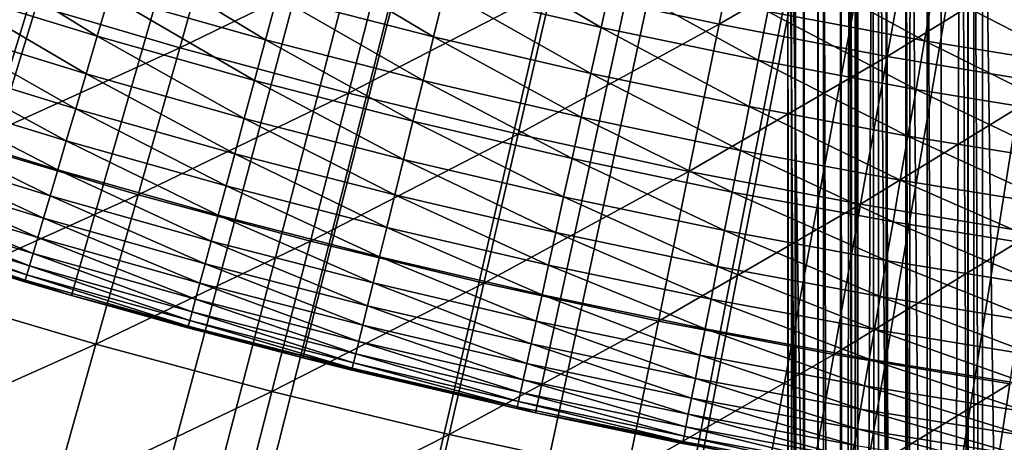
# Model space of a CAD drawing. Extents: x -136 to 136, y -249 to 36.
# Drawn here: x -104 to -102, y -14 to -13 of the extents above; entities that cross this region are included whole.
import ezdxf

# ---------------------------------------------------------------- set-up
doc = ezdxf.new("R2010")
doc.units = 0
for name, color, linetype in [('L1', 7, 'CONTINUOUS'), ('L10', 7, 'CONTINUOUS'), ('L4', 7, 'CONTINUOUS'), ('L7', 7, 'CONTINUOUS')]:
    doc.layers.add(name, color=color, linetype=linetype)

msp = doc.modelspace()

# ---------------------------------------------------------------- linework, layer by layer
at = {"layer": 'L1', "color": 7}
for points in [[(-100, 0, -174.9822), (-109.4332, -13.53751, -174.9822), (-109.8974, -13.20196, -174.9822)], [(-100, 0, -174.9822), (-108.9577, -13.85675, -174.9822), (-109.4332, -13.53751, -174.9822)], [(-108.4714, -14.1593, -174.9822), (-108.9577, -13.85675, -174.9822), (-100, 0, -174.9822)], [(-100, 0, -174.9822), (-107.9748, -14.44478, -174.9822), (-108.4714, -14.1593, -174.9822)], [(-100, 0, -174.9822), (-107.4687, -14.71286, -174.9822), (-107.9748, -14.44478, -174.9822)], [(-106.9536, -14.96321, -174.9822), (-107.4687, -14.71286, -174.9822), (-100, 0, -174.9822)], [(-100, 0, -174.9822), (-106.4301, -15.19553, -174.9822), (-106.9536, -14.96321, -174.9822)], [(-100, 0, -174.9822), (-105.8988, -15.40955, -174.9822), (-106.4301, -15.19553, -174.9822)], [(-105.3604, -15.60499, -174.9822), (-105.8988, -15.40955, -174.9822), (-100, 0, -174.9822)], [(-100, 0, -174.9822), (-104.8156, -15.78163, -174.9822), (-105.3604, -15.60499, -174.9822)], [(-100, 0, -174.9822), (-104.265, -15.93926, -174.9822), (-104.8156, -15.78163, -174.9822)], [(-103.7092, -16.07768, -174.9822), (-104.265, -15.93926, -174.9822), (-100, 0, -174.9822)], [(-100, 0, -174.9822), (-103.149, -16.19673, -174.9822), (-103.7092, -16.07768, -174.9822)], [(-100, 0, -174.9822), (-102.5849, -16.29626, -174.9822), (-103.149, -16.19673, -174.9822)], [(-102.0178, -16.37616, -174.9822), (-102.5849, -16.29626, -174.9822), (-100, 0, -174.9822)], [(-103.0661, -13.33128, -169.927), (-102.738, -13.40251, -169.927), (-102.6801, -13.11897, -169.7151)], [(-102.6801, -13.11897, -169.7151), (-102.738, -13.40251, -169.927), (-102.3573, -13.18079, -169.7151)], [(-103.7966, -13.44842, -170.1314), (-103.7165, -13.16478, -169.927), (-104.1255, -13.3512, -170.1314)], [(-103.3923, -13.25202, -169.927), (-103.7165, -13.16478, -169.927), (-103.7966, -13.44842, -170.1314)], [(-102.4083, -13.46567, -169.927), (-102.3573, -13.18079, -169.7151), (-102.738, -13.40251, -169.927)], [(-102.0331, -13.23467, -169.7151), (-102.3573, -13.18079, -169.7151), (-102.4083, -13.46567, -169.927)], [(-102.0771, -13.52071, -169.927), (-102.0331, -13.23467, -169.7151), (-102.4083, -13.46567, -169.927)], [(-103.4654, -13.53754, -170.1314), (-103.3923, -13.25202, -169.927), (-103.7966, -13.44842, -170.1314)], [(-103.0661, -13.33128, -169.927), (-103.3923, -13.25202, -169.927), (-103.4654, -13.53754, -170.1314)], [(-103.4654, -13.53754, -170.1314), (-103.1321, -13.61851, -170.1314), (-103.0661, -13.33128, -169.927)], [(-103.0661, -13.33128, -169.927), (-103.1321, -13.61851, -170.1314), (-102.738, -13.40251, -169.927)], [(-103.7966, -13.44842, -170.1314), (-104.1255, -13.3512, -170.1314), (-104.214, -13.6377, -170.3282)], [(-102.797, -13.69128, -170.1314), (-102.738, -13.40251, -169.927), (-103.1321, -13.61851, -170.1314)], [(-102.4083, -13.46567, -169.927), (-102.738, -13.40251, -169.927), (-102.797, -13.69128, -170.1314)], [(-103.8781, -13.73701, -170.3282), (-103.7966, -13.44842, -170.1314), (-104.214, -13.6377, -170.3282)], [(-103.4654, -13.53754, -170.1314), (-103.7966, -13.44842, -170.1314), (-103.8781, -13.73701, -170.3282)], [(-102.4601, -13.7558, -170.1314), (-102.4083, -13.46567, -169.927), (-102.797, -13.69128, -170.1314)], [(-102.0771, -13.52071, -169.927), (-102.4083, -13.46567, -169.927), (-102.4601, -13.7558, -170.1314)], [(-102.1218, -13.81203, -170.1314), (-102.0771, -13.52071, -169.927), (-102.4601, -13.7558, -170.1314)], [(-103.8781, -13.73701, -170.3282), (-103.5398, -13.82805, -170.3282), (-103.4654, -13.53754, -170.1314)], [(-103.4654, -13.53754, -170.1314), (-103.5398, -13.82805, -170.3282), (-103.1321, -13.61851, -170.1314)], [(-103.1994, -13.91075, -170.3282), (-103.1321, -13.61851, -170.1314), (-103.5398, -13.82805, -170.3282)], [(-102.797, -13.69128, -170.1314), (-103.1321, -13.61851, -170.1314), (-103.1994, -13.91075, -170.3282)], [(-103.8781, -13.73701, -170.3282), (-104.214, -13.6377, -170.3282), (-104.304, -13.92893, -170.5172)], [(-102.857, -13.98508, -170.3282), (-102.797, -13.69128, -170.1314), (-103.1994, -13.91075, -170.3282)], [(-102.4601, -13.7558, -170.1314), (-102.797, -13.69128, -170.1314), (-102.857, -13.98508, -170.3282)], [(-104.304, -13.92893, -170.5172), (-103.9609, -14.03036, -170.5172), (-103.8781, -13.73701, -170.3282)], [(-103.8781, -13.73701, -170.3282), (-103.9609, -14.03036, -170.5172), (-103.5398, -13.82805, -170.3282)], [(-102.5129, -14.05098, -170.3282), (-102.4601, -13.7558, -170.1314), (-102.857, -13.98508, -170.3282)], [(-102.1218, -13.81203, -170.1314), (-102.4601, -13.7558, -170.1314), (-102.5129, -14.05098, -170.3282)], [(-102.1673, -14.10842, -170.3282), (-102.1218, -13.81203, -170.1314), (-102.5129, -14.05098, -170.3282)], [(-103.6154, -14.12334, -170.5172), (-103.5398, -13.82805, -170.3282), (-103.9609, -14.03036, -170.5172)], [(-103.1994, -13.91075, -170.3282), (-103.5398, -13.82805, -170.3282), (-103.6154, -14.12334, -170.5172)], [(-103.2677, -14.20781, -170.5172), (-103.1994, -13.91075, -170.3282), (-103.6154, -14.12334, -170.5172)], [(-102.857, -13.98508, -170.3282), (-103.1994, -13.91075, -170.3282), (-103.2677, -14.20781, -170.5172)], [(-104.304, -13.92893, -170.5172), (-104.3954, -14.22469, -170.6984), (-103.9609, -14.03036, -170.5172)], [(-102.918, -14.28373, -170.5172), (-102.857, -13.98508, -170.3282), (-103.2677, -14.20781, -170.5172)], [(-102.5129, -14.05098, -170.3282), (-102.857, -13.98508, -170.3282), (-102.918, -14.28373, -170.5172)], [(-104.045, -14.32827, -170.6984), (-103.9609, -14.03036, -170.5172), (-104.3954, -14.22469, -170.6984)], [(-103.6154, -14.12334, -170.5172), (-103.9609, -14.03036, -170.5172), (-104.045, -14.32827, -170.6984)], [(-102.5666, -14.35103, -170.5172), (-102.5129, -14.05098, -170.3282), (-102.918, -14.28373, -170.5172)], [(-102.1673, -14.10842, -170.3282), (-102.5129, -14.05098, -170.3282), (-102.5666, -14.35103, -170.5172)], [(-103.6921, -14.42323, -170.6984), (-103.6154, -14.12334, -170.5172), (-104.045, -14.32827, -170.6984)], [(-103.2677, -14.20781, -170.5172), (-103.6154, -14.12334, -170.5172), (-103.6921, -14.42323, -170.6984)], [(-102.2136, -14.4097, -170.5172), (-102.1673, -14.10842, -170.3282), (-102.5666, -14.35103, -170.5172)], [(-101.8205, -14.15736, -170.3282), (-102.1673, -14.10842, -170.3282), (-102.2136, -14.4097, -170.5172)], [(-101.8593, -14.45969, -170.5172), (-101.8205, -14.15736, -170.3282), (-102.2136, -14.4097, -170.5172)], [(-103.3371, -14.50949, -170.6984), (-103.2677, -14.20781, -170.5172), (-103.6921, -14.42323, -170.6984)], [(-102.918, -14.28373, -170.5172), (-103.2677, -14.20781, -170.5172), (-103.3371, -14.50949, -170.6984)]]:
    msp.add_3dface(points, dxfattribs=at)
at = {"layer": 'L10', "color": 7}
for points in [[(-124.0079, -13.41161, -286.1822), (-124.5555, -12.3806, -286.1822), (-100, 0, -286.1822)], [(-100, 0, -286.1822), (-123.4171, -14.41845, -286.1822), (-124.0079, -13.41161, -286.1822)], [(-100, 0, -286.1822), (-122.784, -15.39931, -286.1822), (-123.4171, -14.41845, -286.1822)], [(-122.1099, -16.35241, -286.1822), (-122.784, -15.39931, -286.1822), (-100, 0, -286.1822)], [(-100, 0, -286.1822), (-121.396, -17.27605, -286.1822), (-122.1099, -16.35241, -286.1822)], [(-100, 0, -286.1822), (-120.6435, -18.16856, -286.1822), (-121.396, -17.27605, -286.1822)], [(-119.8538, -19.02832, -286.1822), (-120.6435, -18.16856, -286.1822), (-100, 0, -286.1822)], [(-100, 0, -286.1822), (-119.0283, -19.85379, -286.1822), (-119.8538, -19.02832, -286.1822)], [(-100, 0, -286.1822), (-118.1686, -20.64349, -286.1822), (-119.0283, -19.85379, -286.1822)], [(-117.2761, -21.39598, -286.1822), (-118.1686, -20.64349, -286.1822), (-100, 0, -286.1822)], [(-100, 0, -286.1822), (-116.3524, -22.10992, -286.1822), (-117.2761, -21.39598, -286.1822)], [(-100, 0, -286.1822), (-115.3993, -22.78402, -286.1822), (-116.3524, -22.10992, -286.1822)], [(-114.4185, -23.41705, -286.1822), (-115.3993, -22.78402, -286.1822), (-100, 0, -286.1822)], [(-100, 0, -286.1822), (-113.4116, -24.00789, -286.1822), (-114.4185, -23.41705, -286.1822)], [(-100, 0, -286.1822), (-112.3806, -24.55546, -286.1822), (-113.4116, -24.00789, -286.1822)], [(-111.3273, -25.05878, -286.1822), (-112.3806, -24.55546, -286.1822), (-100, 0, -286.1822)], [(-100, 0, -286.1822), (-110.2536, -25.51695, -286.1822), (-111.3273, -25.05878, -286.1822)], [(-100, 0, -286.1822), (-109.1613, -25.92913, -286.1822), (-110.2536, -25.51695, -286.1822)], [(-100, 0, -176.1822), (-109.7719, -13.29512, -176.1822), (-109.0246, -13.81325, -176.1822)], [(-108.0526, -26.29459, -286.1822), (-109.1613, -25.92913, -286.1822), (-100, 0, -286.1822)], [(-100, 0, -176.1822), (-109.0246, -13.81325, -176.1822), (-108.25, -14.28942, -176.1822)], [(-108.25, -14.28942, -176.1822), (-107.4503, -14.72219, -176.1822), (-100, 0, -176.1822)], [(-100, 0, -286.1822), (-106.9294, -26.61266, -286.1822), (-108.0526, -26.29459, -286.1822)], [(-100, 0, -176.1822), (-107.4503, -14.72219, -176.1822), (-106.628, -15.11026, -176.1822)], [(-100, 0, -286.1822), (-105.7937, -26.88277, -286.1822), (-106.9294, -26.61266, -286.1822)], [(-100, 0, -176.1822), (-106.628, -15.11026, -176.1822), (-105.7855, -15.45244, -176.1822)], [(-104.6475, -27.10444, -286.1822), (-105.7937, -26.88277, -286.1822), (-100, 0, -286.1822)], [(-105.7855, -15.45244, -176.1822), (-104.9255, -15.74768, -176.1822), (-100, 0, -176.1822)], [(-100, 0, -176.1822), (-104.9255, -15.74768, -176.1822), (-104.0505, -15.9951, -176.1822)], [(-100, 0, -286.1822), (-103.493, -27.27726, -286.1822), (-104.6475, -27.10444, -286.1822)], [(-100, 0, -176.1822), (-104.0505, -15.9951, -176.1822), (-103.1632, -16.19395, -176.1822)], [(-100, 0, -286.1822), (-102.3322, -27.40093, -286.1822), (-103.493, -27.27726, -286.1822)], [(-103.1632, -16.19395, -176.1822), (-102.2663, -16.34361, -176.1822), (-100, 0, -176.1822)], [(-101.1671, -27.47522, -286.1822), (-102.3322, -27.40093, -286.1822), (-100, 0, -286.1822)], [(-100, 0, -176.1822), (-102.2663, -16.34361, -176.1822), (-101.3626, -16.44364, -176.1822)]]:
    msp.add_3dface(points, dxfattribs=at)
at = {"layer": 'L4', "color": 7}
for points in [[(-102.4998, -19.4135, -135.8512), (-102.4994, -12.6, -135.8075), (-102.603, -12.6, -147.6752)], [(-102.4998, -19.4135, -135.8512), (-102.603, -12.6, -147.6752), (-102.5003, -26.22684, -135.9134)], [(-102.5003, -26.22684, -135.9134), (-102.603, -12.6, -147.6752), (-102.603, -33.04, -147.6752)], [(-102.5957, -12.6, -147.7897), (-102.5957, -33.04, -147.7897), (-102.603, -12.6, -147.6752)], [(-102.603, -12.6, -147.6752), (-102.5957, -33.04, -147.7897), (-102.603, -33.04, -147.6752)], [(-102.5888, -12.6, -147.8322), (-102.5888, -33.04, -147.8322), (-102.5957, -12.6, -147.7897)], [(-102.5957, -12.6, -147.7897), (-102.5888, -33.04, -147.8322), (-102.5957, -33.04, -147.7897)], [(-102.5722, -12.6, -147.9021), (-102.5722, -33.04, -147.9021), (-102.5888, -12.6, -147.8322)], [(-102.5888, -12.6, -147.8322), (-102.5722, -33.04, -147.9021), (-102.5888, -33.04, -147.8322)], [(-102.5441, -12.6, -147.9835), (-102.5441, -33.04, -147.9835), (-102.5722, -12.6, -147.9021)], [(-102.5722, -12.6, -147.9021), (-102.5441, -33.04, -147.9835), (-102.5722, -33.04, -147.9021)], [(-102.5328, -12.6, -148.0099), (-102.5328, -33.04, -148.0099), (-102.5441, -12.6, -147.9835)], [(-102.5441, -12.6, -147.9835), (-102.5328, -33.04, -148.0099), (-102.5441, -33.04, -147.9835)], [(-102.4784, -12.6, -148.1109), (-102.4784, -33.04, -148.1109), (-102.5328, -12.6, -148.0099)], [(-102.5328, -12.6, -148.0099), (-102.4784, -33.04, -148.1109), (-102.5328, -33.04, -148.0099)], [(-102.4994, -12.6, -135.8075), (-102.4998, -19.4135, -135.8512), (-102.4907, -19.41437, -135.7381)], [(-102.4994, -12.6, -135.8075), (-102.4907, -19.41437, -135.7381), (-102.4828, -12.60078, -135.6525)], [(-102.4828, -12.60078, -135.6525), (-102.4907, -19.41437, -135.7381), (-102.4658, -19.41524, -135.6274)], [(-102.4828, -12.60078, -135.6525), (-102.4658, -19.41524, -135.6274), (-102.4654, -12.60113, -135.5837)], [(-102.4706, -12.6, -148.123), (-102.4706, -33.04, -148.123), (-102.4784, -12.6, -148.1109)], [(-102.4784, -12.6, -148.1109), (-102.4706, -33.04, -148.123), (-102.4784, -33.04, -148.1109)], [(-102.4101, -12.6, -148.2032), (-102.4101, -33.04, -148.2032), (-102.4706, -12.6, -148.123)], [(-102.4706, -12.6, -148.123), (-102.4101, -33.04, -148.2032), (-102.4706, -33.04, -148.123)], [(-102.4654, -12.60113, -135.5837), (-102.4658, -19.41524, -135.6274), (-102.4366, -12.60153, -135.5037)], [(-102.4366, -12.60153, -135.5037), (-102.4658, -19.41524, -135.6274), (-102.4254, -19.41606, -135.5213)], [(-102.4366, -12.60153, -135.5037), (-102.4254, -19.41606, -135.5213), (-102.4251, -12.60167, -135.4777)], [(-102.4251, -12.60167, -135.4777), (-102.4254, -19.41606, -135.5213), (-102.3705, -19.41684, -135.4221)], [(-102.4251, -12.60167, -135.4777), (-102.3705, -19.41684, -135.4221), (-102.3623, -12.60223, -135.3666)], [(-102.3711, -12.6, -148.2454), (-102.3711, -33.04, -148.2454), (-102.4101, -12.6, -148.2032)], [(-102.4101, -12.6, -148.2032), (-102.3711, -33.04, -148.2454), (-102.4101, -33.04, -148.2032)], [(-102.3293, -12.6, -148.2847), (-102.3293, -33.04, -148.2847), (-102.3711, -12.6, -148.2454)], [(-102.3711, -12.6, -148.2454), (-102.3293, -33.04, -148.2847), (-102.3711, -33.04, -148.2454)], [(-102.3623, -12.60223, -135.3666), (-102.3705, -19.41684, -135.4221), (-102.3021, -19.41754, -135.3316)], [(-102.3623, -12.60223, -135.3666), (-102.3021, -19.41754, -135.3316), (-102.3017, -12.60263, -135.2879)], [(-102.2496, -12.6, -148.3459), (-102.2496, -33.04, -148.3459), (-102.3293, -12.6, -148.2847)], [(-102.3293, -12.6, -148.2847), (-102.2496, -33.04, -148.3459), (-102.3293, -33.04, -148.2847)], [(-102.3017, -12.60263, -135.2879), (-102.3021, -19.41754, -135.3316), (-102.2628, -12.60284, -135.2466)], [(-102.2628, -12.60284, -135.2466), (-102.3021, -19.41754, -135.3316), (-102.2215, -19.41817, -135.2517)], [(-102.2628, -12.60284, -135.2466), (-102.2215, -19.41817, -135.2517), (-102.2211, -12.60303, -135.208)], [(-102.2376, -12.6, -148.3538), (-102.2376, -33.04, -148.3538), (-102.2496, -12.6, -148.3459)], [(-102.2496, -12.6, -148.3459), (-102.2376, -33.04, -148.3538), (-102.2496, -33.04, -148.3459)], [(-102.1371, -12.6, -148.4091), (-102.1371, -33.04, -148.4091), (-102.2376, -12.6, -148.3538)], [(-102.2376, -12.6, -148.3538), (-102.1371, -33.04, -148.4091), (-102.2376, -33.04, -148.3538)], [(-102.2211, -12.60303, -135.208), (-102.2215, -19.41817, -135.2517), (-102.1305, -19.4187, -135.184)], [(-102.2211, -12.60303, -135.208), (-102.1305, -19.4187, -135.184), (-102.142, -12.60334, -135.1481)]]:
    msp.add_3dface(points, dxfattribs=at)
at = {"layer": 'L7', "color": 7}
for points in [[(-100, 0, -176.1822), (-105.3415, -13.4803, -176.1822), (-105.7752, -13.30027, -176.1822)], [(-100, 0, -176.1822), (-104.9022, -13.6462, -176.1822), (-105.3415, -13.4803, -176.1822)], [(-104.4577, -13.79779, -176.1822), (-104.9022, -13.6462, -176.1822), (-100, 0, -176.1822)], [(-100, 0, -176.1822), (-104.0086, -13.9349, -176.1822), (-104.4577, -13.79779, -176.1822)], [(-100, 0, -176.1822), (-103.5552, -14.0574, -176.1822), (-104.0086, -13.9349, -176.1822)], [(-103.0982, -14.16515, -176.1822), (-103.5552, -14.0574, -176.1822), (-100, 0, -176.1822)], [(-100, 0, -176.1822), (-102.6378, -14.25804, -176.1822), (-103.0982, -14.16515, -176.1822)], [(-100, 0, -176.1822), (-102.1747, -14.33598, -176.1822), (-102.6378, -14.25804, -176.1822)], [(-103.9585, -13.42562, -173.8559), (-104.24, -13.25245, -173.768), (-104.2653, -13.33132, -173.8559)], [(-103.935, -13.34619, -173.768), (-104.24, -13.25245, -173.768), (-103.9585, -13.42562, -173.8559)], [(-102.9692, -13.40861, -173.6078), (-103.2527, -13.24251, -173.5362), (-103.2759, -13.33701, -173.6078)], [(-102.9482, -13.31361, -173.5362), (-103.2527, -13.24251, -173.5362), (-102.9692, -13.40861, -173.6078)], [(-103.935, -13.34619, -173.768), (-103.628, -13.43291, -173.768), (-103.9102, -13.26181, -173.6851)], [(-103.9102, -13.26181, -173.6851), (-103.628, -13.43291, -173.768), (-103.6051, -13.34798, -173.6851)], [(-103.2981, -13.42713, -173.6851), (-103.5809, -13.25838, -173.6078), (-103.6051, -13.34798, -173.6851)], [(-103.2759, -13.33701, -173.6078), (-103.5809, -13.25838, -173.6078), (-103.2981, -13.42713, -173.6851)], [(-102.3347, -13.43477, -173.5362), (-102.6225, -13.27818, -173.4706), (-102.6422, -13.37771, -173.5362)], [(-102.3174, -13.33482, -173.4706), (-102.6225, -13.27818, -173.4706), (-102.3347, -13.43477, -173.5362)], [(-102.9692, -13.40861, -173.6078), (-102.661, -13.47317, -173.6078), (-102.9482, -13.31361, -173.5362)], [(-102.9482, -13.31361, -173.5362), (-102.661, -13.47317, -173.6078), (-102.6422, -13.37771, -173.5362)], [(-103.9803, -13.4998, -173.9487), (-104.2653, -13.33132, -173.8559), (-104.2888, -13.40499, -173.9487)], [(-103.9585, -13.42562, -173.8559), (-104.2653, -13.33132, -173.8559), (-103.9803, -13.4998, -173.9487)], [(-103.9585, -13.42562, -173.8559), (-103.6496, -13.51285, -173.8559), (-103.935, -13.34619, -173.768)], [(-103.935, -13.34619, -173.768), (-103.6496, -13.51285, -173.8559), (-103.628, -13.43291, -173.768)], [(-103.319, -13.51256, -173.768), (-103.6051, -13.34798, -173.6851), (-103.628, -13.43291, -173.768)], [(-103.2981, -13.42713, -173.6851), (-103.6051, -13.34798, -173.6851), (-103.319, -13.51256, -173.768)], [(-102.9893, -13.49923, -173.6851), (-103.2759, -13.33701, -173.6078), (-103.2981, -13.42713, -173.6851)], [(-102.9692, -13.40861, -173.6078), (-103.2759, -13.33701, -173.6078), (-102.9893, -13.49923, -173.6851)], [(-102.3347, -13.43477, -173.5362), (-102.0261, -13.48477, -173.5362), (-102.3174, -13.33482, -173.4706)], [(-102.3174, -13.33482, -173.4706), (-102.0261, -13.48477, -173.5362), (-102.011, -13.38445, -173.4706)], [(-102.3514, -13.53064, -173.6078), (-102.6422, -13.37771, -173.5362), (-102.661, -13.47317, -173.6078)], [(-102.3347, -13.43477, -173.5362), (-102.6422, -13.37771, -173.5362), (-102.3514, -13.53064, -173.6078)], [(-104.0006, -13.56848, -174.046), (-104.2888, -13.40499, -173.9487), (-104.3107, -13.47318, -174.046)], [(-103.9803, -13.4998, -173.9487), (-104.2888, -13.40499, -173.9487), (-104.0006, -13.56848, -174.046)], [(-102.9893, -13.49923, -173.6851), (-102.679, -13.56422, -173.6851), (-102.9692, -13.40861, -173.6078)], [(-102.9692, -13.40861, -173.6078), (-102.679, -13.56422, -173.6851), (-102.661, -13.47317, -173.6078)], [(-103.9803, -13.4998, -173.9487), (-103.6698, -13.58752, -173.9487), (-103.9585, -13.42562, -173.8559)], [(-103.9585, -13.42562, -173.8559), (-103.6698, -13.58752, -173.9487), (-103.6496, -13.51285, -173.8559)], [(-103.0083, -13.58511, -173.768), (-103.2981, -13.42713, -173.6851), (-103.319, -13.51256, -173.768)], [(-102.9893, -13.49923, -173.6851), (-103.2981, -13.42713, -173.6851), (-103.0083, -13.58511, -173.768)], [(-103.3388, -13.59298, -173.8559), (-103.628, -13.43291, -173.768), (-103.6496, -13.51285, -173.8559)], [(-103.319, -13.51256, -173.768), (-103.628, -13.43291, -173.768), (-103.3388, -13.59298, -173.8559)], [(-102.3514, -13.53064, -173.6078), (-102.0405, -13.581, -173.6078), (-102.3347, -13.43477, -173.5362)], [(-102.3347, -13.43477, -173.5362), (-102.0405, -13.581, -173.6078), (-102.0261, -13.48477, -173.5362)], [(-104.0191, -13.6314, -174.1475), (-104.3107, -13.47318, -174.046), (-104.3306, -13.53566, -174.1475)], [(-104.0006, -13.56848, -174.046), (-104.3107, -13.47318, -174.046), (-104.0191, -13.6314, -174.1475)], [(-102.3673, -13.62208, -173.6851), (-102.661, -13.47317, -173.6078), (-102.679, -13.56422, -173.6851)], [(-102.3514, -13.53064, -173.6078), (-102.661, -13.47317, -173.6078), (-102.3673, -13.62208, -173.6851)], [(-104.0006, -13.56848, -174.046), (-103.6884, -13.65664, -174.046), (-103.9803, -13.4998, -173.9487)], [(-103.9803, -13.4998, -173.9487), (-103.6884, -13.65664, -174.046), (-103.6698, -13.58752, -173.9487)], [(-103.0083, -13.58511, -173.768), (-102.696, -13.65052, -173.768), (-102.9893, -13.49923, -173.6851)], [(-102.9893, -13.49923, -173.6851), (-102.696, -13.65052, -173.768), (-102.679, -13.56422, -173.6851)], [(-103.3572, -13.66809, -173.9487), (-103.6496, -13.51285, -173.8559), (-103.6698, -13.58752, -173.9487)], [(-103.3388, -13.59298, -173.8559), (-103.6496, -13.51285, -173.8559), (-103.3572, -13.66809, -173.9487)], [(-103.0262, -13.66596, -173.8559), (-103.319, -13.51256, -173.768), (-103.3388, -13.59298, -173.8559)], [(-103.0083, -13.58511, -173.768), (-103.319, -13.51256, -173.768), (-103.0262, -13.66596, -173.8559)], [(-104.0359, -13.68832, -174.2527), (-104.3306, -13.53566, -174.1475), (-104.3487, -13.59218, -174.2527)], [(-104.0191, -13.6314, -174.1475), (-104.3306, -13.53566, -174.1475), (-104.0359, -13.68832, -174.2527)], [(-102.3673, -13.62208, -173.6851), (-102.0543, -13.67278, -173.6851), (-102.3514, -13.53064, -173.6078)], [(-102.3514, -13.53064, -173.6078), (-102.0543, -13.67278, -173.6851), (-102.0405, -13.581, -173.6078)], [(-102.3823, -13.70875, -173.768), (-102.679, -13.56422, -173.6851), (-102.696, -13.65052, -173.768)], [(-102.3673, -13.62208, -173.6851), (-102.679, -13.56422, -173.6851), (-102.3823, -13.70875, -173.768)], [(-104.0191, -13.6314, -174.1475), (-103.7055, -13.71997, -174.1475), (-104.0006, -13.56848, -174.046)], [(-104.0006, -13.56848, -174.046), (-103.7055, -13.71997, -174.1475), (-103.6884, -13.65664, -174.046)], [(-103.0262, -13.66596, -173.8559), (-102.7121, -13.73176, -173.8559), (-103.0083, -13.58511, -173.768)], [(-103.0083, -13.58511, -173.768), (-102.7121, -13.73176, -173.8559), (-102.696, -13.65052, -173.768)], [(-104.0509, -13.73905, -174.3613), (-104.3487, -13.59218, -174.2527), (-104.3648, -13.64256, -174.3613)], [(-104.0359, -13.68832, -174.2527), (-104.3487, -13.59218, -174.2527), (-104.0509, -13.73905, -174.3613)], [(-103.3743, -13.73763, -174.046), (-103.6698, -13.58752, -173.9487), (-103.6884, -13.65664, -174.046)], [(-103.3572, -13.66809, -173.9487), (-103.6698, -13.58752, -173.9487), (-103.3743, -13.73763, -174.046)], [(-103.043, -13.74148, -173.9487), (-103.3388, -13.59298, -173.8559), (-103.3572, -13.66809, -173.9487)], [(-103.0262, -13.66596, -173.8559), (-103.3388, -13.59298, -173.8559), (-103.043, -13.74148, -173.9487)], [(-102.3823, -13.70875, -173.768), (-102.0674, -13.75977, -173.768), (-102.3673, -13.62208, -173.6851)], [(-102.3673, -13.62208, -173.6851), (-102.0674, -13.75977, -173.768), (-102.0543, -13.67278, -173.6851)], [(-104.064, -13.7834, -174.473), (-104.3648, -13.64256, -174.3613), (-104.3789, -13.68659, -174.473)], [(-104.0509, -13.73905, -174.3613), (-104.3648, -13.64256, -174.3613), (-104.064, -13.7834, -174.473)], [(-104.0359, -13.68832, -174.2527), (-103.721, -13.77727, -174.2527), (-104.0191, -13.6314, -174.1475)], [(-104.0191, -13.6314, -174.1475), (-103.721, -13.77727, -174.2527), (-103.7055, -13.71997, -174.1475)], [(-103.39, -13.80133, -174.1475), (-103.6884, -13.65664, -174.046), (-103.7055, -13.71997, -174.1475)], [(-103.3743, -13.73763, -174.046), (-103.6884, -13.65664, -174.046), (-103.39, -13.80133, -174.1475)], [(-102.3965, -13.79034, -173.8559), (-102.696, -13.65052, -173.768), (-102.7121, -13.73176, -173.8559)], [(-102.3823, -13.70875, -173.768), (-102.696, -13.65052, -173.768), (-102.3965, -13.79034, -173.8559)], [(-103.0584, -13.81139, -174.046), (-103.3572, -13.66809, -173.9487), (-103.3743, -13.73763, -174.046)], [(-103.043, -13.74148, -173.9487), (-103.3572, -13.66809, -173.9487), (-103.0584, -13.81139, -174.046)], [(-103.043, -13.74148, -173.9487), (-102.7271, -13.80764, -173.9487), (-103.0262, -13.66596, -173.8559)], [(-103.0262, -13.66596, -173.8559), (-102.7271, -13.80764, -173.9487), (-102.7121, -13.73176, -173.8559)], [(-104.0751, -13.8212, -174.5872), (-104.3789, -13.68659, -174.473), (-104.3909, -13.72413, -174.5872)], [(-104.064, -13.7834, -174.473), (-104.3789, -13.68659, -174.473), (-104.0751, -13.8212, -174.5872)], [(-104.0509, -13.73905, -174.3613), (-103.7348, -13.82833, -174.3613), (-104.0359, -13.68832, -174.2527)], [(-104.0359, -13.68832, -174.2527), (-103.7348, -13.82833, -174.3613), (-103.721, -13.77727, -174.2527)], [(-103.4041, -13.85897, -174.2527), (-103.7055, -13.71997, -174.1475), (-103.721, -13.77727, -174.2527)], [(-103.39, -13.80133, -174.1475), (-103.7055, -13.71997, -174.1475), (-103.4041, -13.85897, -174.2527)], [(-102.3965, -13.79034, -173.8559), (-102.0797, -13.84166, -173.8559), (-102.3823, -13.70875, -173.768)], [(-102.3823, -13.70875, -173.768), (-102.0797, -13.84166, -173.8559), (-102.0674, -13.75977, -173.768)], [(-104.0843, -13.85232, -174.7035), (-104.3909, -13.72413, -174.5872), (-104.4008, -13.75502, -174.7035)], [(-104.0751, -13.8212, -174.5872), (-104.3909, -13.72413, -174.5872), (-104.0843, -13.85232, -174.7035)], [(-104.064, -13.7834, -174.473), (-103.7468, -13.87296, -174.473), (-104.0509, -13.73905, -174.3613)], [(-104.0509, -13.73905, -174.3613), (-103.7468, -13.87296, -174.473), (-103.7348, -13.82833, -174.3613)], [(-103.0726, -13.87543, -174.1475), (-103.3743, -13.73763, -174.046), (-103.39, -13.80133, -174.1475)], [(-103.0584, -13.81139, -174.046), (-103.3743, -13.73763, -174.046), (-103.0726, -13.87543, -174.1475)], [(-102.4098, -13.86654, -173.9487), (-102.7121, -13.73176, -173.8559), (-102.7271, -13.80764, -173.9487)], [(-102.3965, -13.79034, -173.8559), (-102.7121, -13.73176, -173.8559), (-102.4098, -13.86654, -173.9487)], [(-104.0914, -13.87664, -174.8217), (-104.4008, -13.75502, -174.7035), (-104.4086, -13.77918, -174.8217)], [(-104.0843, -13.85232, -174.7035), (-104.4008, -13.75502, -174.7035), (-104.0914, -13.87664, -174.8217)], [(-103.0584, -13.81139, -174.046), (-102.7409, -13.87788, -174.046), (-103.043, -13.74148, -173.9487)], [(-103.043, -13.74148, -173.9487), (-102.7409, -13.87788, -174.046), (-102.7271, -13.80764, -173.9487)], [(-103.4167, -13.91033, -174.3613), (-103.721, -13.77727, -174.2527), (-103.7348, -13.82833, -174.3613)], [(-103.4041, -13.85897, -174.2527), (-103.721, -13.77727, -174.2527), (-103.4167, -13.91033, -174.3613)], [(-104.0086, -13.9349, -176.1822), (-104.4185, -13.81038, -175.1822), (-104.4577, -13.79779, -176.1822)], [(-104.0997, -13.90456, -175.0614), (-104.4141, -13.79649, -174.9411), (-104.4174, -13.8069, -175.0614)], [(-104.0966, -13.89407, -174.9411), (-104.4086, -13.77918, -174.8217), (-104.4141, -13.79649, -174.9411)], [(-104.0966, -13.89407, -174.9411), (-104.4141, -13.79649, -174.9411), (-104.0997, -13.90456, -175.0614)], [(-104.0914, -13.87664, -174.8217), (-104.4086, -13.77918, -174.8217), (-104.0966, -13.89407, -174.9411)], [(-104.0751, -13.8212, -174.5872), (-103.7571, -13.911, -174.5872), (-104.064, -13.7834, -174.473)], [(-104.064, -13.7834, -174.473), (-103.7571, -13.911, -174.5872), (-103.7468, -13.87296, -174.473)], [(-102.4098, -13.86654, -173.9487), (-102.0912, -13.91815, -173.9487), (-102.3965, -13.79034, -173.8559)], [(-102.3965, -13.79034, -173.8559), (-102.0912, -13.91815, -173.9487), (-102.0797, -13.84166, -173.8559)], [(-104.1007, -13.90806, -175.1822), (-104.4174, -13.8069, -175.0614), (-104.4185, -13.81038, -175.1822)], [(-104.0086, -13.9349, -176.1822), (-104.1007, -13.90806, -175.1822), (-104.4185, -13.81038, -175.1822)], [(-104.0997, -13.90456, -175.0614), (-104.4174, -13.8069, -175.0614), (-104.1007, -13.90806, -175.1822)], [(-103.0854, -13.93337, -174.2527), (-103.39, -13.80133, -174.1475), (-103.4041, -13.85897, -174.2527)], [(-103.0726, -13.87543, -174.1475), (-103.39, -13.80133, -174.1475), (-103.0854, -13.93337, -174.2527)], [(-103.0726, -13.87543, -174.1475), (-102.7537, -13.94223, -174.1475), (-103.0584, -13.81139, -174.046)], [(-103.0584, -13.81139, -174.046), (-102.7537, -13.94223, -174.1475), (-102.7409, -13.87788, -174.046)], [(-102.422, -13.93708, -174.046), (-102.7271, -13.80764, -173.9487), (-102.7409, -13.87788, -174.046)], [(-102.4098, -13.86654, -173.9487), (-102.7271, -13.80764, -173.9487), (-102.422, -13.93708, -174.046)], [(-104.0843, -13.85232, -174.7035), (-103.7656, -13.94232, -174.7035), (-104.0751, -13.8212, -174.5872)], [(-104.0751, -13.8212, -174.5872), (-103.7656, -13.94232, -174.7035), (-103.7571, -13.911, -174.5872)], [(-103.4278, -13.95522, -174.473), (-103.7348, -13.82833, -174.3613), (-103.7468, -13.87296, -174.473)], [(-103.4167, -13.91033, -174.3613), (-103.7348, -13.82833, -174.3613), (-103.4278, -13.95522, -174.473)], [(-104.0914, -13.87664, -174.8217), (-103.7722, -13.9668, -174.8217), (-104.0843, -13.85232, -174.7035)], [(-104.0843, -13.85232, -174.7035), (-103.7722, -13.9668, -174.8217), (-103.7656, -13.94232, -174.7035)], [(-103.4372, -13.9935, -174.5872), (-103.7468, -13.87296, -174.473), (-103.7571, -13.911, -174.5872)], [(-103.4278, -13.95522, -174.473), (-103.7468, -13.87296, -174.473), (-103.4372, -13.9935, -174.5872)], [(-103.0969, -13.98501, -174.3613), (-103.4041, -13.85897, -174.2527), (-103.4167, -13.91033, -174.3613)], [(-103.0854, -13.93337, -174.2527), (-103.4041, -13.85897, -174.2527), (-103.0969, -13.98501, -174.3613)], [(-102.422, -13.93708, -174.046), (-102.1018, -13.98895, -174.046), (-102.4098, -13.86654, -173.9487)], [(-102.4098, -13.86654, -173.9487), (-102.1018, -13.98895, -174.046), (-102.0912, -13.91815, -173.9487)], [(-104.0997, -13.90456, -175.0614), (-103.7798, -13.99491, -175.0614), (-104.0966, -13.89407, -174.9411)], [(-104.0966, -13.89407, -174.9411), (-103.7769, -13.98435, -174.9411), (-104.0914, -13.87664, -174.8217)], [(-104.0966, -13.89407, -174.9411), (-103.7798, -13.99491, -175.0614), (-103.7769, -13.98435, -174.9411)], [(-104.0914, -13.87664, -174.8217), (-103.7769, -13.98435, -174.9411), (-103.7722, -13.9668, -174.8217)], [(-103.0854, -13.93337, -174.2527), (-102.7652, -14.00046, -174.2527), (-103.0726, -13.87543, -174.1475)], [(-103.0726, -13.87543, -174.1475), (-102.7652, -14.00046, -174.2527), (-102.7537, -13.94223, -174.1475)], [(-102.4332, -14.00171, -174.1475), (-102.7409, -13.87788, -174.046), (-102.7537, -13.94223, -174.1475)], [(-102.422, -13.93708, -174.046), (-102.7409, -13.87788, -174.046), (-102.4332, -14.00171, -174.1475)], [(-104.1007, -13.90806, -175.1822), (-104.0086, -13.9349, -175.1822), (-104.0997, -13.90456, -175.0614)], [(-104.0086, -13.9349, -175.1822), (-104.1007, -13.90806, -175.1822), (-104.0086, -13.9349, -176.1822)], [(-104.0997, -13.90456, -175.0614), (-104.0086, -13.9349, -175.1822), (-103.7798, -13.99491, -175.0614)], [(-103.4449, -14.025, -174.7035), (-103.7571, -13.911, -174.5872), (-103.7656, -13.94232, -174.7035)], [(-103.4372, -13.9935, -174.5872), (-103.7571, -13.911, -174.5872), (-103.4449, -14.025, -174.7035)], [(-103.1069, -14.03015, -174.473), (-103.4167, -13.91033, -174.3613), (-103.4278, -13.95522, -174.473)], [(-103.0969, -13.98501, -174.3613), (-103.4167, -13.91033, -174.3613), (-103.1069, -14.03015, -174.473)], [(-104.0086, -13.9349, -175.1822), (-104.0086, -13.9349, -176.1822), (-103.7807, -13.99843, -175.1822)], [(-103.7807, -13.99843, -175.1822), (-104.0086, -13.9349, -176.1822), (-103.5552, -14.0574, -176.1822)], [(-104.0086, -13.9349, -175.1822), (-103.7807, -13.99843, -175.1822), (-103.7798, -13.99491, -175.0614)], [(-103.451, -14.04963, -174.8217), (-103.7656, -13.94232, -174.7035), (-103.7722, -13.9668, -174.8217)], [(-103.4449, -14.025, -174.7035), (-103.7656, -13.94232, -174.7035), (-103.451, -14.04963, -174.8217)], [(-103.0969, -13.98501, -174.3613), (-102.7754, -14.05234, -174.3613), (-103.0854, -13.93337, -174.2527)], [(-103.0854, -13.93337, -174.2527), (-102.7754, -14.05234, -174.3613), (-102.7652, -14.00046, -174.2527)], [(-102.4434, -14.06018, -174.2527), (-102.7537, -13.94223, -174.1475), (-102.7652, -14.00046, -174.2527)], [(-102.4332, -14.00171, -174.1475), (-102.7537, -13.94223, -174.1475), (-102.4434, -14.06018, -174.2527)], [(-102.4332, -14.00171, -174.1475), (-102.1116, -14.05382, -174.1475), (-102.422, -13.93708, -174.046)], [(-102.422, -13.93708, -174.046), (-102.1116, -14.05382, -174.1475), (-102.1018, -13.98895, -174.046)], [(-103.4553, -14.06728, -174.9411), (-103.7722, -13.9668, -174.8217), (-103.7769, -13.98435, -174.9411)], [(-103.451, -14.04963, -174.8217), (-103.7722, -13.9668, -174.8217), (-103.4553, -14.06728, -174.9411)], [(-103.1154, -14.06863, -174.5872), (-103.4278, -13.95522, -174.473), (-103.4372, -13.9935, -174.5872)], [(-103.1069, -14.03015, -174.473), (-103.4278, -13.95522, -174.473), (-103.1154, -14.06863, -174.5872)], [(-103.4579, -14.0779, -175.0614), (-103.7769, -13.98435, -174.9411), (-103.7798, -13.99491, -175.0614)], [(-103.4553, -14.06728, -174.9411), (-103.7769, -13.98435, -174.9411), (-103.4579, -14.0779, -175.0614)], [(-103.1069, -14.03015, -174.473), (-102.7844, -14.0977, -174.473), (-103.0969, -13.98501, -174.3613)], [(-103.0969, -13.98501, -174.3613), (-102.7844, -14.0977, -174.473), (-102.7754, -14.05234, -174.3613)], [(-103.7798, -13.99491, -175.0614), (-103.7807, -13.99843, -175.1822), (-103.4579, -14.0779, -175.0614)], [(-103.7807, -13.99843, -175.1822), (-103.5552, -14.0574, -176.1822), (-103.5552, -14.0574, -175.1822)], [(-103.4579, -14.0779, -175.0614), (-103.7807, -13.99843, -175.1822), (-103.5552, -14.0574, -175.1822)], [(-103.1224, -14.1003, -174.7035), (-103.4372, -13.9935, -174.5872), (-103.4449, -14.025, -174.7035)], [(-103.1154, -14.06863, -174.5872), (-103.4372, -13.9935, -174.5872), (-103.1224, -14.1003, -174.7035)], [(-102.4525, -14.11229, -174.3613), (-102.7652, -14.00046, -174.2527), (-102.7754, -14.05234, -174.3613)], [(-102.4434, -14.06018, -174.2527), (-102.7652, -14.00046, -174.2527), (-102.4525, -14.11229, -174.3613)], [(-102.4434, -14.06018, -174.2527), (-102.1204, -14.11251, -174.2527), (-102.4332, -14.00171, -174.1475)], [(-102.4332, -14.00171, -174.1475), (-102.1204, -14.11251, -174.2527), (-102.1116, -14.05382, -174.1475)], [(-103.1279, -14.12506, -174.8217), (-103.4449, -14.025, -174.7035), (-103.451, -14.04963, -174.8217)], [(-103.1224, -14.1003, -174.7035), (-103.4449, -14.025, -174.7035), (-103.1279, -14.12506, -174.8217)], [(-103.1154, -14.06863, -174.5872), (-102.792, -14.13636, -174.5872), (-103.1069, -14.03015, -174.473)], [(-103.1069, -14.03015, -174.473), (-102.792, -14.13636, -174.5872), (-102.7844, -14.0977, -174.473)], [(-103.0982, -14.16515, -176.1822), (-103.4588, -14.08144, -175.1822), (-103.5552, -14.0574, -176.1822)], [(-103.5552, -14.0574, -175.1822), (-103.5552, -14.0574, -176.1822), (-103.4588, -14.08144, -175.1822)], [(-103.4579, -14.0779, -175.0614), (-103.5552, -14.0574, -175.1822), (-103.4588, -14.08144, -175.1822)], [(-103.1342, -14.15348, -175.0614), (-103.4553, -14.06728, -174.9411), (-103.4579, -14.0779, -175.0614)], [(-103.1318, -14.14281, -174.9411), (-103.451, -14.04963, -174.8217), (-103.4553, -14.06728, -174.9411)], [(-103.1318, -14.14281, -174.9411), (-103.4553, -14.06728, -174.9411), (-103.1342, -14.15348, -175.0614)], [(-103.1279, -14.12506, -174.8217), (-103.451, -14.04963, -174.8217), (-103.1318, -14.14281, -174.9411)], [(-102.4604, -14.15784, -174.473), (-102.7754, -14.05234, -174.3613), (-102.7844, -14.0977, -174.473)], [(-102.4525, -14.11229, -174.3613), (-102.7754, -14.05234, -174.3613), (-102.4604, -14.15784, -174.473)], [(-102.4525, -14.11229, -174.3613), (-102.1282, -14.16481, -174.3613), (-102.4434, -14.06018, -174.2527)], [(-102.4434, -14.06018, -174.2527), (-102.1282, -14.16481, -174.3613), (-102.1204, -14.11251, -174.2527)], [(-103.135, -14.15705, -175.1822), (-103.4579, -14.0779, -175.0614), (-103.4588, -14.08144, -175.1822)], [(-103.0982, -14.16515, -176.1822), (-103.135, -14.15705, -175.1822), (-103.4588, -14.08144, -175.1822)], [(-103.1342, -14.15348, -175.0614), (-103.4579, -14.0779, -175.0614), (-103.135, -14.15705, -175.1822)], [(-103.1224, -14.1003, -174.7035), (-102.7983, -14.16819, -174.7035), (-103.1154, -14.06863, -174.5872)], [(-103.1154, -14.06863, -174.5872), (-102.7983, -14.16819, -174.7035), (-102.792, -14.13636, -174.5872)], [(-103.1279, -14.12506, -174.8217), (-102.8032, -14.19307, -174.8217), (-103.1224, -14.1003, -174.7035)], [(-103.1224, -14.1003, -174.7035), (-102.8032, -14.19307, -174.8217), (-102.7983, -14.16819, -174.7035)], [(-102.4671, -14.19667, -174.5872), (-102.7844, -14.0977, -174.473), (-102.792, -14.13636, -174.5872)], [(-102.4604, -14.15784, -174.473), (-102.7844, -14.0977, -174.473), (-102.4671, -14.19667, -174.5872)], [(-103.1318, -14.14281, -174.9411), (-102.8067, -14.2109, -174.9411), (-103.1279, -14.12506, -174.8217)], [(-103.1279, -14.12506, -174.8217), (-102.8067, -14.2109, -174.9411), (-102.8032, -14.19307, -174.8217)], [(-102.4604, -14.15784, -174.473), (-102.1351, -14.21053, -174.473), (-102.4525, -14.11229, -174.3613)], [(-102.4525, -14.11229, -174.3613), (-102.1351, -14.21053, -174.473), (-102.1282, -14.16481, -174.3613)], [(-103.1342, -14.15348, -175.0614), (-102.8088, -14.22163, -175.0614), (-103.1318, -14.14281, -174.9411)], [(-103.1318, -14.14281, -174.9411), (-102.8088, -14.22163, -175.0614), (-102.8067, -14.2109, -174.9411)], [(-102.4727, -14.22863, -174.7035), (-102.792, -14.13636, -174.5872), (-102.7983, -14.16819, -174.7035)], [(-102.4671, -14.19667, -174.5872), (-102.792, -14.13636, -174.5872), (-102.4727, -14.22863, -174.7035)], [(-103.135, -14.15705, -175.1822), (-103.0982, -14.16515, -175.1822), (-103.1342, -14.15348, -175.0614)], [(-103.0982, -14.16515, -175.1822), (-103.135, -14.15705, -175.1822), (-103.0982, -14.16515, -176.1822)], [(-103.1342, -14.15348, -175.0614), (-103.0982, -14.16515, -175.1822), (-102.8088, -14.22163, -175.0614)], [(-103.0982, -14.16515, -175.1822), (-103.0982, -14.16515, -176.1822), (-102.8095, -14.22521, -175.1822)], [(-102.8095, -14.22521, -175.1822), (-103.0982, -14.16515, -176.1822), (-102.6378, -14.25804, -176.1822)], [(-103.0982, -14.16515, -175.1822), (-102.8095, -14.22521, -175.1822), (-102.8088, -14.22163, -175.0614)], [(-102.4671, -14.19667, -174.5872), (-102.141, -14.2495, -174.5872), (-102.4604, -14.15784, -174.473)], [(-102.4604, -14.15784, -174.473), (-102.141, -14.2495, -174.5872), (-102.1351, -14.21053, -174.473)], [(-102.477, -14.25361, -174.8217), (-102.7983, -14.16819, -174.7035), (-102.8032, -14.19307, -174.8217)], [(-102.4727, -14.22863, -174.7035), (-102.7983, -14.16819, -174.7035), (-102.477, -14.25361, -174.8217)], [(-102.4801, -14.27152, -174.9411), (-102.8032, -14.19307, -174.8217), (-102.8067, -14.2109, -174.9411)], [(-102.477, -14.25361, -174.8217), (-102.8032, -14.19307, -174.8217), (-102.4801, -14.27152, -174.9411)], [(-102.4727, -14.22863, -174.7035), (-102.1458, -14.28158, -174.7035), (-102.4671, -14.19667, -174.5872)], [(-102.4671, -14.19667, -174.5872), (-102.1458, -14.28158, -174.7035), (-102.141, -14.2495, -174.5872)], [(-102.8088, -14.22163, -175.0614), (-102.8095, -14.22521, -175.1822), (-102.482, -14.28229, -175.0614)], [(-102.482, -14.28229, -175.0614), (-102.8067, -14.2109, -174.9411), (-102.8088, -14.22163, -175.0614)], [(-102.4801, -14.27152, -174.9411), (-102.8067, -14.2109, -174.9411), (-102.482, -14.28229, -175.0614)]]:
    msp.add_3dface(points, dxfattribs=at)

doc.saveas('drawing.dxf')
